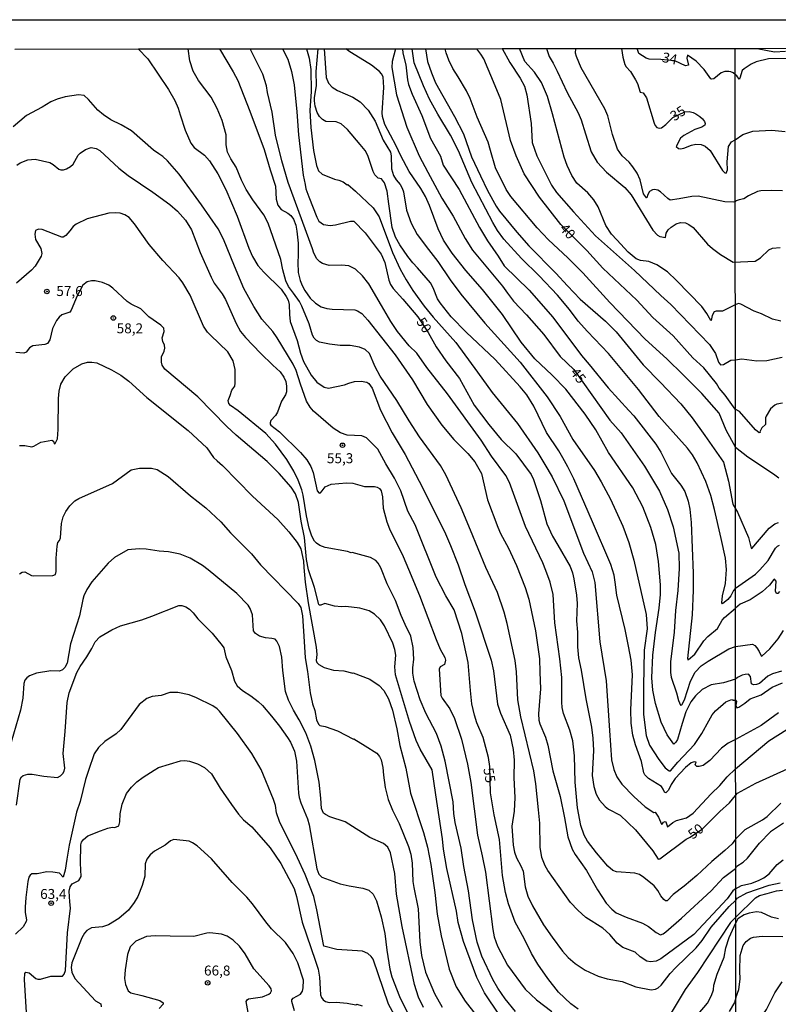
# Model space of a CAD drawing. Units: millimetres. Extents: x 190355 to 192772, y 1671520 to 1674299.
# Drawn here: x 191141 to 191331, y 1674052 to 1674299 of the extents above; entities that cross this region are included whole.
import ezdxf
from ezdxf.enums import TextEntityAlignment as Align

# ---------------------------------------------------------------- set-up
doc = ezdxf.new("R2010")
doc.units = ezdxf.units.MM
for name, color, linetype in [('IMAGEM', 7, 'Continuous'), ('V-CURVA_DE_NIVEL', 4, 'Continuous'), ('V-CURVA_MESTRA', 1, 'Continuous'), ('V-PONTO_DE_APARELHO', 4, 'Continuous'), ('V-TEXTO_DE_ALTIMETRIA', 2, 'Continuous'), ('X-LIMITE_1000', 7, 'Continuous'), ('X-LIMITE_5000', 6, 'Continuous')]:
    doc.layers.add(name, color=color, linetype=linetype)
picture_1 = doc.add_image_def('image1.jpg', size_in_pixel=(4026, 4630))

# ---------------------------------------------------------------- blocks, each defined once
blk = doc.blocks.new('805')
at = {"color": 0, "linetype": 'ByBlock', "lineweight": -2}
for radius in [0.562, 0.0806]:
    blk.add_circle((0, 0), radius, dxfattribs=at)

msp = doc.modelspace()

# ---------------------------------------------------------------- linework, layer by layer
at = {"layer": 'V-CURVA_DE_NIVEL'}
for points in [[(191170.35, 1674292), (191172.84, 1674289.49), (191177.98, 1674281.78), (191179.57, 1674279.05), (191180.39, 1674277.15), (191180.93, 1674275.42), (191182.21, 1674271.64), (191183.62, 1674268.37), (191184.47, 1674267.26), (191187.02, 1674265.31), (191188.27, 1674263.93), (191190.39, 1674260.65), (191192.38, 1674256.67), (191195.23, 1674250.01), (191198.14, 1674241.99), (191199.07, 1674239.88), (191200.43, 1674237.63), (191201.89, 1674235.92), (191206.29, 1674231.7), (191207.55, 1674229.88), (191208.03, 1674228.92), (191208.29, 1674227.79), (191208.35, 1674225.29), (191208.57, 1674223.59), (191210.27, 1674218.82), (191211.09, 1674215.61), (191211.88, 1674213.5), (191213.83, 1674210.07), (191215.27, 1674208.35), (191217.08, 1674207.04), (191218.16, 1674206.83), (191222.14, 1674207.69), (191223.26, 1674208.08), (191224.67, 1674208.46), (191226.4, 1674208.54), (191227.75, 1674208.37), (191228.32, 1674207.98), (191229.15, 1674206.8), (191231.25, 1674201.29), (191234.14, 1674195.58), (191237.38, 1674190.14), (191241.75, 1674181.89), (191244.36, 1674176.57), (191247.25, 1674170.87), (191248.82, 1674167.28), (191250.68, 1674162.5), (191252.38, 1674157.53), (191254.95, 1674150.68), (191259.01, 1674138.5), (191259.56, 1674135.87), (191260.56, 1674127.47), (191261.33, 1674125.23), (191263.74, 1674119.68), (191264.56, 1674116.06), (191264.76, 1674113.4), (191264.67, 1674109.01), (191264.94, 1674104.07), (191264.75, 1674100.61), (191264.22, 1674096.83), (191264.52, 1674092.05), (191264.84, 1674090.35), (191265.36, 1674088.85), (191266.48, 1674086.92), (191267.01, 1674085.58), (191267.5, 1674081.6), (191268.22, 1674079.29), (191269.35, 1674076.86), (191272.13, 1674072.08), (191274.28, 1674068.95), (191276.94, 1674065.49), (191278.32, 1674063.88), (191280.12, 1674062.35), (191282.56, 1674060.7), (191285.82, 1674059.19), (191288.1, 1674058.49), (191291.91, 1674057.85), (191295.34, 1674056.53), (191299.13, 1674055.78), (191300.28, 1674055.89), (191300.95, 1674056.24), (191301.66, 1674056.92), (191303.95, 1674059.87), (191305.33, 1674061.39), (191310.47, 1674066.28), (191312.01, 1674068.15), (191314.25, 1674071.5), (191318.79, 1674076.7), (191320.39, 1674078.29), (191320.76, 1674078.79), (191323.16, 1674080.07), (191328.82, 1674082.01), (191331.52, 1674082.62)], [(191320.38, 1674081.1), (191319.64, 1674080.56), (191318.26, 1674078.6), (191309.9, 1674069.64), (191301.63, 1674063.49), (191300.44, 1674062.91), (191299.03, 1674062.75), (191298.1, 1674062.94), (191296.43, 1674064), (191295.12, 1674065.21), (191292.02, 1674066.39), (191290.64, 1674067.46), (191288.77, 1674069.63), (191287.04, 1674071.25), (191282.78, 1674073.92), (191280.74, 1674075.72), (191278.92, 1674077.63), (191273.22, 1674085.7), (191272.55, 1674086.86), (191271.72, 1674088.97), (191271.33, 1674091.54), (191271.19, 1674097.63), (191270.87, 1674100.93), (191270.2, 1674107.47), (191269.68, 1674110.77), (191266.45, 1674124.33), (191265.71, 1674128.56), (191265.37, 1674135.58), (191265.04, 1674138.4), (191263.05, 1674147.76), (191262.28, 1674150.58), (191260.55, 1674155.52), (191257.63, 1674161.83), (191253.79, 1674171.19), (191251.48, 1674176.8), (191247.6, 1674185.04), (191246.24, 1674187.38), (191241.04, 1674194.62), (191238.41, 1674198.59), (191235.34, 1674203.75), (191231.16, 1674209.84), (191229.87, 1674212.18), (191228.41, 1674215.49), (191227.39, 1674216.56), (191225.95, 1674217.12), (191223.57, 1674217.5), (191221.05, 1674217.5), (191218.45, 1674217.84), (191215.89, 1674218.4), (191215.18, 1674218.78), (191214.59, 1674219.4), (191214.18, 1674220.13), (191213.34, 1674222.95), (191211.49, 1674227.41), (191210.88, 1674228.6), (191209.36, 1674230.66), (191208.13, 1674232.35), (191207.47, 1674233.76), (191206.7, 1674236.54), (191206.19, 1674239.11), (191203, 1674248.28), (191201.93, 1674250.36), (191199.17, 1674254.11), (191197.45, 1674256.71), (191196.28, 1674259.04), (191194.94, 1674262.31), (191193.62, 1674264.43), (191192.82, 1674266.06), (191192.44, 1674267.96), (191192.5, 1674270.42), (191191.44, 1674274.05), (191190.19, 1674277.06), (191188.67, 1674279.88), (191185.5, 1674284.11), (191184.15, 1674286.45), (191183.37, 1674289.01), (191182.89, 1674292.01)], [(191190.76, 1674292.02), (191194.23, 1674286.29), (191195.39, 1674284.04), (191198.41, 1674276.35), (191201.99, 1674266.74), (191203.54, 1674261.67), (191204.86, 1674257.54), (191205.03, 1674254.27), (191205.42, 1674252.76), (191206.3, 1674251.69), (191207.97, 1674250.79), (191208.66, 1674250.21), (191209.38, 1674249.24), (191209.92, 1674247.73), (191210.23, 1674246.22), (191210.52, 1674243.21), (191210.58, 1674240.2), (191210.42, 1674238.37), (191210.53, 1674235.84), (191211.03, 1674233.88), (191211.54, 1674232.63), (191212.18, 1674231.38), (191213.54, 1674229.46), (191214.91, 1674228.14), (191216.28, 1674227.24), (191217.71, 1674226.8), (191219.12, 1674226.65), (191224.76, 1674226.51), (191225.47, 1674226.25), (191226.56, 1674225.53), (191228.06, 1674223.92), (191234.89, 1674215.17), (191239.22, 1674208.88), (191242.9, 1674202.7), (191246.65, 1674197.57), (191249.6, 1674193.96), (191253.16, 1674190.39), (191254.88, 1674188.31), (191256.54, 1674185.39), (191258.08, 1674178.82), (191260.71, 1674171.96), (191261.38, 1674170.29), (191263.34, 1674166.61), (191265.36, 1674162.31), (191267.57, 1674156.8), (191268.47, 1674153.82), (191270.16, 1674145.87), (191271.11, 1674138.88), (191271.22, 1674135.48), (191271.4, 1674131.32), (191270.88, 1674125.07), (191270.97, 1674123.43), (191271.19, 1674122.5), (191272.67, 1674119.17), (191273.24, 1674117.21), (191274.47, 1674110.77), (191276.3, 1674104.33), (191277.38, 1674098.94), (191278.24, 1674094.13), (191279.36, 1674091.03), (191280.08, 1674089.71), (191282.97, 1674085.74), (191285.71, 1674080.83), (191287.87, 1674077.5), (191289.27, 1674075.99), (191290.42, 1674075.06), (191292.91, 1674073.97), (191296.95, 1674072.5), (191298.5, 1674071.63), (191300.46, 1674070.16), (191301.51, 1674069.58), (191302.17, 1674069.8), (191302.81, 1674070.27), (191306.82, 1674073.7), (191314.25, 1674080.64), (191317.31, 1674083.92), (191320.38, 1674086.24), (191320.71, 1674086.81), (191322.24, 1674087.84), (191323.35, 1674088.83), (191326.33, 1674092.55)], [(191320.37, 1674093.59), (191319.48, 1674092.44), (191317.7, 1674090.73), (191314.36, 1674087.94), (191310.6, 1674084.42), (191307.43, 1674081.76), (191304.68, 1674079.71), (191303.21, 1674078.1), (191302.78, 1674078.12), (191302.36, 1674078.39), (191301.62, 1674079.36), (191300.85, 1674080.7), (191299.89, 1674081.87), (191297.3, 1674083.99), (191296.21, 1674084.69), (191295.09, 1674085.06), (191290.44, 1674085.35), (191289.57, 1674085.67), (191288.29, 1674086.79), (191285.4, 1674090.13), (191283.22, 1674093.04), (191282.36, 1674094.55), (191281.48, 1674097.02), (191280.68, 1674101.47), (191280.07, 1674107.85), (191279.88, 1674114.49), (191279.68, 1674116.73), (191279.46, 1674118.24), (191278.74, 1674120.93), (191277.18, 1674125.13), (191276.86, 1674126.67), (191276.7, 1674128.01), (191276.74, 1674134.17), (191276.24, 1674138.85), (191275, 1674147.92), (191274.54, 1674155), (191273.79, 1674158.11), (191272.73, 1674161), (191271.94, 1674162.95), (191267.6, 1674172.05), (191263.63, 1674183.11), (191262.66, 1674184.91), (191259.09, 1674189.78), (191256.49, 1674193.79), (191248.02, 1674205.36), (191242.82, 1674212.04), (191240.33, 1674215.65), (191238.4, 1674217.42), (191235.48, 1674221.06), (191233.8, 1674223.53), (191231.45, 1674227.54), (191228.3, 1674233.02), (191226.72, 1674235.04), (191224.96, 1674236.72), (191223.23, 1674237.52), (191221.46, 1674237.69), (191218.35, 1674237.66), (191216.62, 1674238.1), (191215.98, 1674238.51), (191215.24, 1674239.33), (191214.5, 1674240.68), (191214.15, 1674241.8), (191208.05, 1674258.44), (191206.48, 1674263.92), (191204.81, 1674270.36), (191203.98, 1674276.1), (191202.82, 1674281.03), (191202.6, 1674282.76), (191201.7, 1674285.65), (191198.46, 1674292.02)], [(191212.6, 1674292.04), (191213.34, 1674289.69), (191213.72, 1674286.8), (191213.8, 1674281.32), (191213.45, 1674276.51), (191213.72, 1674272.28), (191214.36, 1674266.51), (191215.18, 1674262.7), (191215.63, 1674261.38), (191216.53, 1674260.58), (191219.64, 1674259.28), (191220.76, 1674259.06), (191221.88, 1674258.61), (191222.87, 1674257.92), (191223.05, 1674257.95), (191224.97, 1674256.29), (191229.38, 1674252.12), (191230.88, 1674249.81), (191234.23, 1674240.9), (191236.16, 1674236.67), (191237.63, 1674234.01), (191239.34, 1674231.32), (191242.16, 1674227.41), (191244.44, 1674224.62), (191250.13, 1674218.32), (191255.56, 1674210.81), (191259.28, 1674205.72), (191265.58, 1674197.93), (191270.74, 1674190.55), (191272.5, 1674187.66), (191274.3, 1674184.55), (191277.25, 1674178.53), (191282.2, 1674165.39), (191284.35, 1674160.71), (191285.04, 1674158.02), (191286.27, 1674143.11), (191287.86, 1674133.3), (191288.74, 1674120.83), (191289.2, 1674113.46), (191289.79, 1674111.03), (191290.58, 1674109.23), (191291.81, 1674107.4), (191294.78, 1674104.26), (191297.68, 1674101.69), (191299.85, 1674100.25), (191300.15, 1674100.35), (191301, 1674099.07), (191301.74, 1674097.35), (191301.88, 1674097.29), (191302.3, 1674097.85), (191302.71, 1674098), (191302.87, 1674097.91), (191303.23, 1674096.63), (191304.61, 1674097.8), (191305.5, 1674098.27), (191308.07, 1674098.93), (191309.67, 1674100.08), (191314.19, 1674104.94), (191316.42, 1674107.08), (191318.25, 1674109.21), (191320.36, 1674111.27)], [(191320.35, 1674118.58), (191318.49, 1674117.68), (191316.79, 1674116.43), (191313.87, 1674113.32), (191312.2, 1674112.05), (191311.24, 1674111.79), (191310.65, 1674111.82), (191310.18, 1674112.28), (191310.47, 1674112.93), (191309.99, 1674113.03), (191309.23, 1674112.75), (191307.81, 1674111.57), (191305.18, 1674108.83), (191304.15, 1674107.28), (191303.5, 1674105.91), (191302.84, 1674105.17), (191302.55, 1674105.37), (191302.22, 1674106.15), (191301.75, 1674106.76), (191298.48, 1674108.84), (191297.54, 1674109.74), (191297.33, 1674110.23), (191296.77, 1674113.11), (191295.23, 1674117.28), (191294.6, 1674119.68), (191294.12, 1674122.73), (191294.06, 1674126.09), (191294.49, 1674134.84), (191294.14, 1674138.53), (191293.44, 1674142.05), (191292.67, 1674146.22), (191290.53, 1674154.87), (191290.13, 1674158.08), (191289.91, 1674159.84), (191289.03, 1674162.57), (191284.43, 1674173.3), (191279.78, 1674184.04), (191278.27, 1674187.09), (191276.96, 1674189.33), (191275.98, 1674191.09), (191272.9, 1674195.71), (191269.7, 1674202.28), (191267.99, 1674205.16), (191266.3, 1674207.18), (191259.99, 1674213.98), (191252.76, 1674220.92), (191248.99, 1674224.76), (191246.19, 1674228.22), (191245.56, 1674229.22), (191244.44, 1674231.99), (191243.74, 1674233.25), (191240.52, 1674237), (191239.31, 1674238.27), (191238.11, 1674239.86), (191236.06, 1674242.79), (191234.99, 1674244.78), (191234.18, 1674247.19), (191233.27, 1674253.12), (191232.86, 1674256.32), (191232.21, 1674258.4), (191231.45, 1674259.35), (191230.66, 1674259.59), (191229.79, 1674260.42), (191229.38, 1674261.22), (191228.05, 1674265.23), (191227.34, 1674266.51), (191226.14, 1674268.02), (191222.89, 1674271.78), (191221.35, 1674273.23), (191220.12, 1674273.69), (191217.49, 1674273.75), (191216.64, 1674274.28), (191215.91, 1674275.07), (191215.29, 1674276.06), (191214.79, 1674277.67), (191214.66, 1674278.95), (191214.66, 1674279.75), (191215.16, 1674282.8), (191215.03, 1674286.32), (191215.6, 1674292.06)], [(191217.04, 1674292.04), (191217.55, 1674284.82), (191218.18, 1674283.4), (191219.12, 1674282.44), (191220.41, 1674281.57), (191224.25, 1674279.93), (191226.08, 1674278.71), (191228.09, 1674276.64), (191229.91, 1674273.89), (191231.89, 1674269.08), (191233.69, 1674266.06), (191233.88, 1674265.13), (191233.98, 1674261.9), (191234.49, 1674260.23), (191235.13, 1674259.12), (191236.17, 1674257.96), (191236.67, 1674257.06), (191236.96, 1674256.13), (191237.7, 1674251.54), (191238.91, 1674248.24), (191240.43, 1674245.45), (191243.25, 1674241.64), (191245.63, 1674238.6), (191248.69, 1674234.01), (191251.36, 1674230.45), (191257.42, 1674223.15), (191266.24, 1674213.32), (191273.05, 1674204.68), (191276.3, 1674199.7), (191279.47, 1674193.91), (191284.94, 1674186.13), (191286.64, 1674183.34), (191288.92, 1674178.98), (191292.06, 1674172.15), (191293.55, 1674168.08), (191294.81, 1674163.66), (191297.94, 1674150), (191298.15, 1674146.41), (191297.42, 1674141), (191297.25, 1674131.89), (191297.26, 1674124.91), (191297.89, 1674119.62), (191298.72, 1674117.21), (191301.05, 1674113.57), (191302.68, 1674111.49), (191303.66, 1674110.73), (191304, 1674110.7), (191305.87, 1674112.93), (191310.04, 1674117.32), (191311.87, 1674120.07), (191313.61, 1674123.33), (191314.44, 1674124.78), (191315.28, 1674125.82), (191317.91, 1674128.04), (191319.16, 1674128.59), (191319.57, 1674128.65), (191319.67, 1674128.47), (191320.35, 1674128.49)], [(191320.34, 1674133.71), (191317.33, 1674132.84), (191314.26, 1674132.36), (191311.99, 1674131.14), (191310.32, 1674129.6), (191309.15, 1674128.03), (191307.86, 1674125.51), (191306.99, 1674122.6), (191305.81, 1674118.62), (191305.4, 1674117.92), (191304.83, 1674117.46), (191303.22, 1674119.81), (191301.65, 1674122.95), (191300.26, 1674127.6), (191299.6, 1674131), (191299.36, 1674134.07), (191299.6, 1674139.78), (191300.26, 1674145.45), (191301.19, 1674151.54), (191301.51, 1674155.03), (191301.54, 1674157.41), (191301.03, 1674163.3), (191300.33, 1674167.53), (191299.11, 1674171.83), (191297.09, 1674176.99), (191294.54, 1674181.77), (191288.47, 1674190.68), (191285.31, 1674196.35), (191282.63, 1674200.29), (191277.73, 1674206.54), (191274.32, 1674210.11), (191269.97, 1674214.18), (191266.49, 1674218.34), (191261.87, 1674225.36), (191256.81, 1674231.62), (191252.63, 1674236.33), (191249.17, 1674240.69), (191247.02, 1674244.01), (191245.66, 1674246.8), (191243.53, 1674252.7), (191242.54, 1674254.91), (191241.38, 1674256.93), (191238.43, 1674261.22), (191236.29, 1674265.13), (191235.15, 1674267.7), (191232.34, 1674273.05), (191231.73, 1674275.07), (191231.61, 1674276), (191232.04, 1674282.32), (191231.86, 1674285.04), (191231.49, 1674285.78), (191230.95, 1674286.37), (191228.95, 1674287.94), (191226.14, 1674289.68), (191223.53, 1674291.3), (191222.55, 1674292.04)], [(191236.72, 1674292.06), (191236.81, 1674290.91), (191237.57, 1674287.99), (191237.98, 1674284.21), (191238.24, 1674283.08), (191239.17, 1674280.65), (191241.61, 1674275.3), (191243.79, 1674269.49), (191246.29, 1674265.04), (191246.96, 1674262.83), (191251, 1674256.74), (191256.09, 1674247.15), (191258.06, 1674243.82), (191260.76, 1674240.01), (191262.26, 1674237.58), (191268.51, 1674231.42), (191274.51, 1674224.68), (191281.64, 1674215), (191283.63, 1674212.76), (191288.38, 1674206.88), (191293.57, 1674201.22), (191294.82, 1674199.86), (191300.31, 1674192.76), (191301.59, 1674190.74), (191304.25, 1674185.39), (191306.58, 1674182.48), (191307.63, 1674180.87), (191308.45, 1674178.43), (191308.87, 1674176.41), (191309.24, 1674173.08), (191309.75, 1674160.36), (191309.75, 1674156.12), (191309.46, 1674149.91), (191308.28, 1674138.98), (191308.34, 1674138.61), (191308.58, 1674138.68), (191310.12, 1674140.01), (191312.39, 1674143.37), (191313.43, 1674144.47), (191315.79, 1674146.49), (191317.03, 1674148.53), (191317.6, 1674149.2), (191320.33, 1674151.54)], [(191320.33, 1674156.58), (191320.33, 1674156.57), (191319.84, 1674156.02), (191319.18, 1674154.65), (191318.42, 1674153.75), (191317.06, 1674152.66), (191316.88, 1674152.89), (191317.1, 1674154.68), (191317.84, 1674157.79), (191318.05, 1674161.28), (191317.83, 1674164.17), (191316.77, 1674169.04), (191315.09, 1674176.38), (191314.11, 1674179.91), (191312.86, 1674183.35), (191310.74, 1674188.08), (191309.57, 1674190.1), (191308.31, 1674191.77), (191302.49, 1674198.18), (191301.14, 1674199.68), (191296, 1674206.48), (191288.42, 1674215.52), (191283.21, 1674221.09), (191280.81, 1674223.66), (191278.63, 1674226.61), (191275.68, 1674230.17), (191271.04, 1674235.07), (191266.65, 1674239.36), (191262.15, 1674244.2), (191260.58, 1674246.42), (191259.4, 1674248.44), (191254.18, 1674258.44), (191250.81, 1674266.38), (191248.82, 1674270.36), (191245.61, 1674275.65), (191243.54, 1674279.4), (191241.97, 1674282.76), (191239.66, 1674288.5), (191239.2, 1674292.06)], [(191242.5, 1674292.06), (191243.05, 1674288.85), (191243.98, 1674286.03), (191245.02, 1674283.5), (191249.81, 1674275.07), (191252.06, 1674270.65), (191254.04, 1674264.94), (191256.32, 1674260.17), (191258.11, 1674256.42), (191260.24, 1674252.54), (191261.11, 1674251.26), (191265.4, 1674245.98), (191268.48, 1674242.57), (191275.21, 1674235.74), (191278.13, 1674232.51), (191281.33, 1674229.17), (191287.67, 1674223.62), (191290.34, 1674220.93), (191297.17, 1674212.7), (191301.51, 1674208.21), (191306.58, 1674202.92), (191309.43, 1674199.36), (191312.6, 1674194.94), (191317.35, 1674188.27), (191318.6, 1674183.47), (191319.63, 1674177.72), (191320.31, 1674176.53), (191320.85, 1674175.65), (191323.57, 1674169.35), (191324.24, 1674166.61), (191324.4, 1674166.59), (191328.82, 1674171.7), (191330.19, 1674172.74), (191331.12, 1674173.12)], [(191320.3, 1674192.04), (191317.97, 1674196.27), (191316.24, 1674200.52), (191311.9, 1674205.45), (191307.24, 1674210.13), (191303.08, 1674214.22), (191297.65, 1674219.16), (191288.79, 1674228.31), (191282.04, 1674235.76), (191278.27, 1674239.54), (191273.37, 1674244.07), (191270.53, 1674247.12), (191263.93, 1674254.97), (191262.77, 1674256.71), (191260.08, 1674262.15), (191258.86, 1674266.48), (191258.24, 1674268.56), (191255.48, 1674274.91), (191253.69, 1674279.59), (191252.79, 1674281.48), (191250.68, 1674285.04), (191249.38, 1674287.09), (191248.4, 1674289.17), (191247.66, 1674291.03), (191247.45, 1674292.06)], [(191261.74, 1674292.08), (191263.66, 1674288.63), (191266.3, 1674284.65), (191267.33, 1674282.64), (191267.99, 1674280.46), (191269.02, 1674273.31), (191269.31, 1674268.5), (191270.44, 1674265.13), (191274.12, 1674257.79), (191275.42, 1674255.95), (191279.7, 1674251.1), (191285.21, 1674245.05), (191294.94, 1674236.38), (191301.62, 1674230.08), (191304.08, 1674227.86), (191313.77, 1674217.79), (191315.3, 1674215.55), (191316.08, 1674213.39), (191316.59, 1674212.69), (191317.31, 1674212.76), (191319.2, 1674213.85), (191320.28, 1674213.95), (191321.97, 1674214.17), (191325.71, 1674213.69), (191328.18, 1674213.79), (191332.03, 1674214.57)], [(191331.72, 1674223.68), (191329.62, 1674224.12), (191326.88, 1674225.45), (191325.04, 1674226.16), (191321.66, 1674227.91), (191321.06, 1674228.06), (191320.27, 1674227.74), (191317.06, 1674226.18), (191315.47, 1674226.18), (191314.95, 1674226), (191314.44, 1674225.07), (191314.27, 1674223.82), (191314.17, 1674223.85), (191313.16, 1674225.59), (191311.9, 1674227.34), (191305.52, 1674233.88), (191303.29, 1674236.05), (191300.63, 1674237.78), (191298.55, 1674238.61), (191296.47, 1674238.85), (191295.36, 1674239.31), (191293.35, 1674240.95), (191290.56, 1674244.06), (191289.17, 1674245.53), (191287.79, 1674247.7), (191285.84, 1674252.35), (191284.78, 1674254.15), (191283.26, 1674255.9), (191280.53, 1674258.32), (191279.24, 1674260.21), (191278.05, 1674262.76), (191277.34, 1674264.85), (191274.43, 1674275.74), (191273.15, 1674280.07), (191271.61, 1674283.6), (191269.91, 1674286.18), (191267.47, 1674288.85), (191266.09, 1674292.08)], [(191272.92, 1674292.08), (191273.59, 1674290.07), (191274.57, 1674288.47), (191275.58, 1674286.39), (191278.06, 1674281.1), (191280.84, 1674275.94), (191281.62, 1674274.17), (191282.68, 1674270.65), (191284.12, 1674266.16), (191285.6, 1674263.54), (191287.92, 1674261.04), (191292.57, 1674257.25), (191294.17, 1674255.37), (191299.6, 1674246.52), (191300.73, 1674245.24), (191301.31, 1674244.92), (191302.75, 1674244.65), (191302.9, 1674245.78), (191303.45, 1674246.59), (191304.2, 1674247.23), (191305.44, 1674248.07), (191306.53, 1674248.46), (191307.81, 1674248.37), (191308.66, 1674247.94), (191309.67, 1674247.2), (191313.34, 1674242.98), (191314.54, 1674241.88), (191316.59, 1674240.37), (191319.74, 1674238.42), (191325.26, 1674238.68), (191326.61, 1674239.55), (191328.73, 1674241.56), (191329.66, 1674241.97), (191331.52, 1674242.13)], [(191332.1, 1674256.35), (191329.39, 1674256.48), (191326.66, 1674256.35), (191325.89, 1674256.18), (191323.57, 1674255.11), (191322.39, 1674254.4), (191321.22, 1674254.09), (191320.52, 1674253.86), (191320.23, 1674253.64), (191319.93, 1674253.49), (191317.62, 1674253.64), (191310.99, 1674255.02), (191309.38, 1674254.91), (191306.18, 1674254.33), (191303.97, 1674254.07), (191303.34, 1674254.41), (191301.47, 1674256.16), (191300.81, 1674256.54), (191300.02, 1674256.7), (191299.54, 1674256.66), (191298.76, 1674256.24), (191298.31, 1674255.46), (191298.1, 1674254.59), (191297.97, 1674254.62), (191297.28, 1674255.62), (191296.38, 1674259.14), (191295.61, 1674260.78), (191294.56, 1674262.41), (191293.64, 1674263.55), (191291.86, 1674265.18), (191290.69, 1674266.87), (191289.49, 1674270.55), (191288.29, 1674275.2), (191287.54, 1674276.96), (191281.61, 1674287.25), (191280.42, 1674290.14), (191280.2, 1674290.96), (191280.26, 1674292.1)], [(191337.03, 1674289.61), (191328.66, 1674289.56), (191325.54, 1674288.78), (191324.3, 1674288.21), (191322.49, 1674286.99), (191322.04, 1674286.63), (191321.46, 1674284.63), (191321.25, 1674284.42), (191320.69, 1674285.27), (191320.23, 1674285.56), (191319.72, 1674286.03), (191319.19, 1674286.25), (191318.65, 1674286.37), (191317.65, 1674286.3), (191316.7, 1674286.02), (191314.93, 1674284.51), (191314.38, 1674284.41), (191314.12, 1674284.52), (191312.44, 1674286.83), (191310.44, 1674288.91), (191308.26, 1674290.41), (191308.1, 1674289.66), (191308.5, 1674287.89), (191307.81, 1674287.75), (191305.12, 1674288.98), (191301.59, 1674289.38), (191298.68, 1674289.43), (191297.91, 1674289.65), (191296.09, 1674290.89), (191295.62, 1674292.1)], [(191325.82, 1674292.12), (191330.13, 1674291.28), (191332.92, 1674291.44)], [(191139.9, 1674262.81), (191140.75, 1674263.39), (191142.71, 1674264.14), (191144.5, 1674264.32), (191148.21, 1674263.51), (191149.06, 1674263.02), (191150.46, 1674261.78), (191150.92, 1674261.61), (191151.65, 1674261.64), (191152.34, 1674261.86), (191153.41, 1674262.5), (191154.05, 1674263.1), (191155.35, 1674265.3), (191155.8, 1674265.8), (191157.17, 1674266.79), (191158.58, 1674267.25), (191159.81, 1674267.04), (191160.77, 1674266.5), (191165.48, 1674262.09), (191167.87, 1674260.19), (191174.09, 1674256.06), (191178.29, 1674252.92), (191180.21, 1674251.24), (191182.23, 1674249.01), (191183.78, 1674246.61), (191185.94, 1674240.87), (191188.66, 1674234.69), (191189.47, 1674233.21), (191191.43, 1674230.52), (191192.31, 1674229.08), (191194.95, 1674223.05), (191196.09, 1674221.01), (191197.29, 1674219.52), (191201.05, 1674215.58), (191204.19, 1674212.6), (191206, 1674210.9), (191206.94, 1674209.59), (191207.41, 1674208.47), (191207.6, 1674207.34), (191207.63, 1674205.93), (191207.39, 1674205.18), (191206.32, 1674203.53), (191205.32, 1674200.77), (191204.81, 1674199.92), (191203.72, 1674198.69), (191203.54, 1674198.15), (191203.54, 1674197.78), (191203.72, 1674197.52), (191205.82, 1674195.85), (191211.12, 1674190.66), (191212.74, 1674188.79), (191213.72, 1674187.12), (191214.3, 1674185.61), (191215.29, 1674181.06), (191215.85, 1674180.48), (191216.19, 1674180.5), (191216.55, 1674181.03), (191217.33, 1674182.01), (191218.8, 1674182.71), (191222.68, 1674183.03), (191224.28, 1674182.97), (191227.17, 1674182.17), (191229.67, 1674182.1), (191230.37, 1674181.94), (191230.98, 1674181.59), (191231.41, 1674181.03), (191231.7, 1674179.52), (191231.89, 1674176.67), (191232.78, 1674173.24), (191233.46, 1674171.54), (191236.94, 1674164.52), (191238.22, 1674161.41), (191241, 1674154.78), (191245.23, 1674143.72), (191246.22, 1674141.28), (191247.38, 1674139.23), (191247.54, 1674138.53), (191247.26, 1674137.47), (191246.19, 1674136.81), (191245.93, 1674136.28), (191246.35, 1674129.68), (191246.68, 1674128.94), (191248.61, 1674126.28), (191249.78, 1674123.88), (191251.54, 1674118.72), (191253.06, 1674112.44), (191253.93, 1674107.82), (191255.55, 1674094.55), (191256.73, 1674089.39), (191257.6, 1674085.32), (191259.41, 1674070.93), (191259.79, 1674069.07), (191260.56, 1674066.7), (191263.06, 1674061.92), (191267.54, 1674055.93), (191270.34, 1674053.19), (191274.22, 1674050.28)], [(191265.1, 1674050.27), (191262.47, 1674053.44), (191260.69, 1674056.12), (191259.44, 1674058.36), (191256.68, 1674064.17), (191255.45, 1674067.72), (191254.28, 1674073.3), (191253.27, 1674080.64), (191252.12, 1674086.67), (191251.45, 1674091.35), (191249.94, 1674097.79), (191249.63, 1674100.03), (191249.49, 1674102.92), (191247.47, 1674113.17), (191246.48, 1674116.96), (191245.29, 1674120.07), (191242.6, 1674125.19), (191241.2, 1674128.56), (191239.63, 1674133.24), (191239.3, 1674135.23), (191239.31, 1674136.57), (191239.6, 1674138.78), (191239.44, 1674141.7), (191238.79, 1674144.59), (191237.39, 1674147.47), (191236.36, 1674149.71), (191234.99, 1674153.5), (191232.87, 1674157.73), (191231.27, 1674161.73), (191230.66, 1674162.86), (191230.05, 1674163.56), (191228.71, 1674164.28), (191224.06, 1674165.56), (191223.85, 1674165.48), (191222.91, 1674165.79), (191217.36, 1674166.84), (191216.01, 1674167.34), (191215.11, 1674167.9), (191214.66, 1674168.37), (191213.96, 1674169.68), (191213.32, 1674171.7), (191212.64, 1674174.73), (191211.83, 1674179.94), (191211.48, 1674181.29), (191210.55, 1674183.72), (191209.47, 1674185.97), (191207.71, 1674188.88), (191204.89, 1674192.77), (191202.46, 1674195.4), (191195.44, 1674201.11), (191193.54, 1674202.44), (191193.14, 1674202.95), (191192.95, 1674203.71), (191193.5, 1674204.97), (191193.86, 1674206.32), (191194.62, 1674207.36), (191194.76, 1674208.11), (191194.75, 1674211.48), (191194.25, 1674213.69), (191192.89, 1674215.97), (191188.53, 1674220.1), (191187.8, 1674220.85), (191186.78, 1674222.38), (191183.43, 1674230.17), (191181.57, 1674233.31), (191180.63, 1674234.54), (191176.55, 1674238.88), (191173.12, 1674242.89), (191169.44, 1674248.05), (191168.1, 1674249.65), (191167.01, 1674250.35), (191165.88, 1674250.73), (191164.76, 1674250.89), (191162.97, 1674250.77), (191157.61, 1674249.32), (191154.79, 1674247.98), (191154.05, 1674247.41), (191153.25, 1674246.35), (191152.21, 1674245.16), (191151.51, 1674244.75), (191151.17, 1674244.75), (191146.27, 1674246.65), (191145.37, 1674246.73), (191144.63, 1674246.42), (191144.39, 1674245.49), (191144.63, 1674244.17), (191145.9, 1674241.93), (191146.17, 1674240.61), (191146.03, 1674239.94), (191144.49, 1674237.42), (191143.61, 1674236.46), (191139.83, 1674233.19)], [(191261.11, 1674049.39), (191257.36, 1674055), (191255.37, 1674058.84), (191252.02, 1674067.92), (191250.72, 1674072.69), (191250.31, 1674075.48), (191247.9, 1674086.22), (191247.02, 1674091.06), (191246.77, 1674093.62), (191245.13, 1674104.68), (191244.17, 1674110.96), (191241.14, 1674116.15), (191240.15, 1674118.33), (191238.51, 1674123.14), (191234.99, 1674134.84), (191234.84, 1674136.86), (191235.07, 1674139.78), (191234.81, 1674141.19), (191234.28, 1674142.82), (191232.21, 1674147.18), (191231.2, 1674148.69), (191229.73, 1674150.11), (191228.4, 1674150.93), (191226.05, 1674151.54), (191222.49, 1674151.99), (191221.46, 1674151.95), (191219.67, 1674152.11), (191217.26, 1674152.79), (191216.21, 1674152.37), (191215.85, 1674152.33), (191215.72, 1674152.48), (191214.65, 1674156.8), (191213.14, 1674161.22), (191212.6, 1674163.78), (191212.13, 1674169.3), (191211.28, 1674173.43), (191210.61, 1674178.08), (191209.89, 1674180.29), (191208.77, 1674181.96), (191205.77, 1674185.36), (191202.76, 1674188.37), (191195, 1674195), (191192.63, 1674197.23), (191185.37, 1674204.63), (191177.08, 1674211.61), (191176.44, 1674212.6), (191176.22, 1674213.34), (191176.22, 1674214.68), (191176.89, 1674216.13), (191177.05, 1674216.86), (191177.02, 1674217.6), (191176.6, 1674218.5), (191176.39, 1674219.43), (191176.86, 1674221.06), (191176.78, 1674221.93), (191176.09, 1674222.63), (191173.08, 1674224.71), (191171.01, 1674226.73), (191168.64, 1674227.89), (191167.58, 1674228.59), (191164.04, 1674231.91), (191162.97, 1674232.71), (191161.4, 1674233.38), (191159.57, 1674233.77), (191158.64, 1674233.77), (191157.55, 1674233.49), (191156.52, 1674232.67), (191155.08, 1674230.01), (191153.56, 1674226.45), (191153.22, 1674225.88), (191151.25, 1674225.23), (191150.51, 1674224.65), (191149.85, 1674223.83), (191148.83, 1674221.8), (191148.19, 1674218.92), (191147.6, 1674218.06), (191146.97, 1674217.79), (191143.96, 1674217.47), (191143.13, 1674216.94), (191142.28, 1674215.9), (191141.65, 1674215.64), (191139.66, 1674215.76)], [(191140.59, 1674192.42), (191141.88, 1674192.4), (191143.7, 1674192.07), (191144.22, 1674192.23), (191145.95, 1674193.26), (191148.67, 1674193.8), (191149.12, 1674193.53), (191149.29, 1674192.88), (191149.52, 1674192.89), (191150.1, 1674194.07), (191150.33, 1674196.41), (191150.38, 1674204.2), (191150.54, 1674206.03), (191150.96, 1674207.86), (191152.03, 1674209.66), (191154.07, 1674211.69), (191156.19, 1674212.94), (191157.68, 1674213.35), (191158.7, 1674213.38), (191159.99, 1674213.16), (191163.64, 1674211.43), (191165.98, 1674210.08), (191168.06, 1674208.61), (191172.59, 1674204.52), (191182.94, 1674196.21), (191187.63, 1674191.81), (191189.27, 1674189.39), (191190.18, 1674188.59), (191191.57, 1674187.41), (191199.1, 1674179.73), (191205.46, 1674173.82), (191208.24, 1674170.71), (191210.27, 1674168.09), (191211.2, 1674166.48), (191211.88, 1674163.34), (191211.97, 1674161.8), (191212.32, 1674158.14), (191213.06, 1674152.95), (191215.07, 1674141.76), (191215.27, 1674139.97), (191215.07, 1674138.4), (191215.19, 1674137.96), (191215.72, 1674137.4), (191217.04, 1674136.7), (191219.38, 1674135.99), (191221.98, 1674135.82), (191224.25, 1674135.22), (191224.38, 1674135.32), (191228.51, 1674133.74), (191230.85, 1674132.13), (191232.09, 1674130.87), (191233.18, 1674128.78), (191234.22, 1674125.93), (191235.32, 1674121.25), (191236.04, 1674117.08), (191237.55, 1674111.38), (191238.72, 1674105.13), (191242.04, 1674095.26), (191242.98, 1674091.6), (191243.83, 1674087.18), (191244.86, 1674080.16), (191245.43, 1674074.71), (191246.43, 1674069.26), (191248.42, 1674060.93), (191250.24, 1674056.5), (191252.5, 1674052.88), (191255.15, 1674049.45)], [(191320.3, 1674192.04), (191323.44, 1674189.54), (191329.92, 1674185.33), (191331.22, 1674184.3)], [(191241.99, 1674051.34), (191240.74, 1674053.94), (191239.78, 1674057.08), (191236.62, 1674071.67), (191235.21, 1674079.78), (191234.78, 1674084.97), (191233.72, 1674090.13), (191233.09, 1674091.6), (191231.98, 1674092.45), (191228.53, 1674093.99), (191222.37, 1674097.91), (191218.48, 1674099.21), (191217.41, 1674099.73), (191216.94, 1674100.12), (191216.44, 1674101.25), (191216.22, 1674103.88), (191215.79, 1674107.85), (191214.76, 1674113.37), (191213.75, 1674116.96), (191212.45, 1674120.26), (191210.79, 1674123.56), (191209.34, 1674125.99), (191208.09, 1674128.46), (191207.37, 1674130.64), (191206.71, 1674135.96), (191206.46, 1674139.3), (191205.84, 1674141.96), (191205.21, 1674143.27), (191204.74, 1674143.77), (191203.93, 1674143.99), (191202.36, 1674144.1), (191200.8, 1674144.52), (191199.79, 1674145.24), (191199.37, 1674145.9), (191199.09, 1674149.91), (191198.53, 1674151.48), (191198.03, 1674152.37), (191195.18, 1674155.27), (191187.97, 1674161.23), (191186.53, 1674162.31), (191183.42, 1674164.13), (191180.92, 1674165.15), (191178, 1674165.75), (191175.63, 1674165.88), (191172.42, 1674166.36), (191170.63, 1674166.47), (191167.78, 1674166.25), (191164.42, 1674164.33), (191162.88, 1674162.84), (191158.75, 1674158.18), (191157.48, 1674156.28), (191156.74, 1674154.65), (191156.49, 1674153.72), (191155.61, 1674149.62), (191153.35, 1674142.63), (191152.55, 1674137.79), (191151.96, 1674136.71), (191151.36, 1674136.11), (191150.59, 1674135.8), (191148.42, 1674135.85), (191144.83, 1674135.29), (191143.06, 1674134.55), (191142.39, 1674134.09), (191141.95, 1674133.53), (191141.63, 1674132.69), (191141.38, 1674128.98), (191140.8, 1674125.99), (191137.93, 1674115.96)], [(191320.33, 1674156.58), (191325.35, 1674160.15), (191326.45, 1674161.17), (191328.53, 1674163.59), (191330.41, 1674166.65), (191330.87, 1674167.15), (191331.36, 1674167.36)], [(191331.38, 1674155.8), (191330.95, 1674155.24), (191330.66, 1674155.24), (191330.36, 1674155.89), (191330.54, 1674158.37), (191330.17, 1674158.87), (191329.93, 1674158.74), (191328.9, 1674157.35), (191327.07, 1674155.7), (191324.02, 1674153.69), (191321.54, 1674152.61), (191320.33, 1674151.54)], [(191139.82, 1674102.08), (191140.72, 1674108.65), (191141.06, 1674109.2), (191141.54, 1674109.53), (191142.65, 1674109.89), (191143.8, 1674109.93), (191146.68, 1674109.42), (191150.11, 1674109.1), (191150.85, 1674109.44), (191151.42, 1674110.04), (191151.79, 1674110.67), (191151.94, 1674111.44), (191151.52, 1674115.06), (191152.05, 1674120.58), (191152.58, 1674127.92), (191153.08, 1674130.35), (191155.01, 1674135.42), (191155.78, 1674136.92), (191157.48, 1674139.36), (191158.76, 1674141.44), (191159.55, 1674143.11), (191160.79, 1674144.42), (191163.78, 1674146.11), (191165.96, 1674147.11), (191171.3, 1674148.68), (191173.77, 1674149.6), (191180.61, 1674152.23), (191181.37, 1674152.26), (191182.33, 1674151.89), (191183.29, 1674151.3), (191184.21, 1674150.43), (191185.32, 1674148.91), (191188.96, 1674145.32), (191191.48, 1674142.24), (191191.84, 1674141.64), (191192.39, 1674139.36), (191193.8, 1674135.9), (191194.57, 1674133.27), (191195.24, 1674132.08), (191196.54, 1674130.89), (191198.67, 1674129.54), (191200.47, 1674128.16), (191201.55, 1674127.12), (191203.86, 1674124.42), (191205.87, 1674121.99), (191207.9, 1674119.14), (191208.61, 1674117.95), (191209.59, 1674115.64), (191210.1, 1674113.14), (191210.63, 1674105.16), (191210.8, 1674104.01), (191211.23, 1674102.66), (191212.87, 1674098.69), (191213.29, 1674097.15), (191215.24, 1674086.12), (191215.74, 1674084.78), (191216.46, 1674084.07), (191221.05, 1674082.4), (191223.32, 1674081.85), (191226.78, 1674081.27), (191228.32, 1674080.73), (191229.38, 1674079.78), (191230.18, 1674078.08), (191231.38, 1674074.04), (191232.34, 1674069.87), (191232.79, 1674065.7), (191233.57, 1674060.93), (191234.04, 1674059.04), (191235.98, 1674054.1), (191240.1, 1674045.7)], [(191331.91, 1674135.74), (191329.62, 1674135.05), (191328.47, 1674134.48), (191326.37, 1674132.67), (191325.61, 1674132.38), (191324.84, 1674132.37), (191324.36, 1674132.62), (191324.13, 1674134.45), (191323.63, 1674135.01), (191322.74, 1674134.96), (191321.98, 1674134.72), (191320.84, 1674134.19), (191320.34, 1674133.71)], [(191320.35, 1674128.49), (191320.62, 1674128.15), (191320.4, 1674127.1), (191320.65, 1674126.54), (191321.17, 1674126.7), (191322.72, 1674127.69), (191324.05, 1674128.79), (191326.75, 1674129.79), (191329.55, 1674131.73), (191332.16, 1674132.81)], [(191235.77, 1674047.5), (191233.21, 1674052.18), (191229.38, 1674063.43), (191228.9, 1674064.1), (191228.02, 1674064.87), (191226.69, 1674065.41), (191220.25, 1674065.86), (191216.99, 1674066.71), (191215.27, 1674075.83), (191214.46, 1674079.17), (191212.28, 1674084.71), (191210.37, 1674088.91), (191205.88, 1674098.01), (191205.14, 1674100.19), (191204.82, 1674101.99), (191204.34, 1674103.53), (191201.23, 1674111.09), (191198.93, 1674115.06), (191195.3, 1674120.13), (191190.82, 1674125.71), (191190.19, 1674126.3), (191189.09, 1674127.08), (191185.05, 1674129.1), (191183.19, 1674129.81), (191180.31, 1674130.4), (191178.29, 1674130.38), (191176.11, 1674129.61), (191173.87, 1674129.37), (191172.58, 1674128.88), (191170.59, 1674127.37), (191166, 1674121.13), (191164.84, 1674120.03), (191161.97, 1674118.09), (191160.45, 1674116.62), (191159.36, 1674115.03), (191157.87, 1674110.8), (191157.12, 1674108.56), (191155.82, 1674103.01), (191154.92, 1674100.32), (191153.08, 1674092.08), (191152.48, 1674088.53), (191152.07, 1674085.83), (191151.58, 1674084.02), (191150.63, 1674085.05), (191148.99, 1674085.3), (191147.45, 1674085.34), (191144.99, 1674084.87), (191143.64, 1674084.84), (191143.23, 1674084.57), (191142.93, 1674084.07), (191142.64, 1674082.95), (191142.15, 1674078.94), (191142, 1674076.47), (191142.03, 1674075.16), (191142.31, 1674073.36), (191142.23, 1674072.92), (191141.48, 1674071.57), (191139.6, 1674069.74)], [(191331.17, 1674125.29), (191326.82, 1674122.09), (191320.35, 1674118.58)], [(191320.36, 1674111.27), (191328.71, 1674118.27), (191333.24, 1674121.14)], [(191142.32, 1674050.09), (191141.86, 1674058.36), (191141.9, 1674059.87), (191142.13, 1674060.21), (191143, 1674059.99), (191144.7, 1674058.6), (191145.15, 1674058.42), (191145.82, 1674058.44), (191148.48, 1674059.15), (191151.4, 1674059.21), (191151.81, 1674059.66), (191152.16, 1674060.58), (191152.61, 1674070.06), (191153.37, 1674076.28), (191153.21, 1674077.82), (191153.04, 1674080.48), (191153.27, 1674081.6), (191153.8, 1674082.37), (191155.47, 1674083.19), (191156.06, 1674084.2), (191155.9, 1674087.53), (191155.96, 1674092.18), (191156.12, 1674092.85), (191156.63, 1674093.49), (191157.77, 1674094.37), (191160.93, 1674095.67), (191162.74, 1674096.37), (191163.86, 1674096.57), (191164.54, 1674096.53), (191165.53, 1674096.89), (191165.8, 1674097.92), (191165.83, 1674099.94), (191166.35, 1674102.4), (191167.48, 1674105.03), (191168.69, 1674106.62), (191170.06, 1674107.95), (191171.64, 1674109.17), (191174.35, 1674110.91), (191175.51, 1674111.6), (191181.01, 1674113.22), (191182.13, 1674113.32), (191183.26, 1674113.16), (191185.28, 1674112.53), (191187.04, 1674111.57), (191188.79, 1674110), (191190.94, 1674106.41), (191193.82, 1674102.26), (191195.53, 1674099.85), (191196.83, 1674098.43), (191198.93, 1674096.65), (191203.48, 1674091.36), (191206.19, 1674087.44), (191209.5, 1674081.19), (191210.13, 1674079.2), (191211.52, 1674072.72), (191214.92, 1674062.92), (191215.53, 1674060.93), (191215.88, 1674058.91), (191216.14, 1674054.45), (191216.39, 1674053.78), (191216.86, 1674053.19), (191217.42, 1674052.78), (191218.32, 1674052.55), (191220.12, 1674052.61), (191222.81, 1674052.4), (191225.02, 1674052.01), (191225.23, 1674052.11), (191226.62, 1674051.76)], [(191320.37, 1674093.59), (191322.79, 1674095.97), (191327.1, 1674098.47), (191328.25, 1674099.3), (191331.74, 1674102.62)], [(191332.35, 1674097.57), (191329.14, 1674095.38), (191326.33, 1674092.55)], [(191320.38, 1674081.1), (191321.82, 1674081.97), (191324.43, 1674082.56), (191326.31, 1674083.25), (191327.45, 1674083.87), (191328.82, 1674084.84), (191330.79, 1674087.21), (191332.32, 1674088.37)], [(191331.17, 1674073.55), (191329.36, 1674074.01), (191326.85, 1674075.2), (191325.58, 1674075.33), (191323.79, 1674075.03), (191322.49, 1674074.55), (191320.94, 1674073.61), (191320.39, 1674072.59)], [(191310.94, 1674049.6), (191313.32, 1674052.43), (191314.35, 1674054.33), (191314.8, 1674055.7), (191314.94, 1674056.89), (191315.71, 1674059.71), (191317.51, 1674063.94), (191317.9, 1674066.28), (191318.71, 1674068.85), (191320.39, 1674072.59)], [(191198.12, 1674049.13), (191197.52, 1674052.81), (191197.71, 1674053.27), (191198.06, 1674053.48), (191201.59, 1674054), (191203.18, 1674054.64), (191203.61, 1674054.98), (191203.85, 1674055.45), (191203.77, 1674055.96), (191203.25, 1674056.76), (191199.44, 1674061.02), (191197.25, 1674064.77), (191195.82, 1674066.67), (191194.22, 1674068.19), (191192.68, 1674069.23), (191191.33, 1674069.72), (191188.38, 1674070.09), (191187.58, 1674070.01), (191184.38, 1674069.13), (191178.38, 1674069.21), (191174.6, 1674069.32), (191172.45, 1674069.12), (191169.77, 1674067.96), (191168.38, 1674066.51), (191167.69, 1674064.61), (191167.07, 1674060.8), (191166.96, 1674058.62), (191167.16, 1674057.05), (191167.9, 1674055.48), (191168.54, 1674054.96), (191171.27, 1674054.32), (191175.79, 1674053.06), (191176.65, 1674052.46), (191176.68, 1674052.18), (191175.66, 1674051.04)], [(191320.4, 1674053.75), (191321.17, 1674055.81), (191321.53, 1674058.45), (191321.42, 1674060.49), (191321.55, 1674064.34), (191322.29, 1674066.88), (191323.03, 1674067.84), (191324.11, 1674068.68), (191324.88, 1674068.98), (191327.04, 1674069.25), (191332.26, 1674069.16)], [(191320.41, 1674044.75), (191325.67, 1674048.31), (191327.34, 1674049.7), (191328.08, 1674050.79), (191330.2, 1674054.96), (191332.03, 1674057.74)], [(191320.4, 1674053.75), (191320.4, 1674053.74), (191320.06, 1674052.53), (191318.77, 1674050.29)]]:
    msp.add_lwpolyline(points, dxfattribs=at)
at = {"layer": 'V-CURVA_MESTRA'}
for points in [[(191206.59, 1674292.03), (191207.98, 1674289.46), (191208.85, 1674286.35), (191209.5, 1674282.96), (191210.24, 1674276.23), (191210.59, 1674270.46), (191211.8, 1674260.29), (191212.28, 1674257.96), (191212.5, 1674256.9), (191213.24, 1674254.85), (191215.19, 1674249.78), (191215.76, 1674248.77), (191216.91, 1674247.95), (191218.58, 1674247.7), (191219.92, 1674247.84), (191223.67, 1674248.77), (191224.54, 1674248.72), (191227.38, 1674245.8), (191231.35, 1674240.45), (191232.26, 1674238.4), (191233.3, 1674233.92), (191233.71, 1674232.89), (191234.39, 1674231.81), (191236.85, 1674229.17), (191240.58, 1674224.73), (191243.16, 1674220.8), (191245.19, 1674217.18), (191247.62, 1674213.7), (191251.06, 1674209.25), (191254.73, 1674202.58), (191258.45, 1674197.7), (191261.48, 1674193.9), (191265.23, 1674190.31), (191269.06, 1674185.16), (191269.65, 1674183.91), (191271.35, 1674178.63), (191272.99, 1674172.73), (191274.39, 1674169.65), (191275.76, 1674167.37), (191278.82, 1674162.05), (191279.43, 1674160.48), (191279.78, 1674158.94), (191280.39, 1674154.87), (191280.55, 1674152.73), (191280.45, 1674148.4), (191280.65, 1674145.58), (191280.63, 1674141.89), (191280.93, 1674139.1), (191281.61, 1674136), (191282.76, 1674128.85), (191284.2, 1674121.7), (191284.56, 1674118.91), (191284.68, 1674115.8), (191284.36, 1674109.55), (191284.81, 1674106.76), (191285.36, 1674104.9), (191286.18, 1674103.36), (191287.59, 1674101.75), (191288.46, 1674101.12), (191291.35, 1674099.6), (191295.24, 1674095.91), (191299.59, 1674090.62), (191300.93, 1674088.54), (191301.37, 1674088.67), (191307.92, 1674093.54), (191308.95, 1674094.1), (191312.08, 1674096.17), (191316.44, 1674100.54), (191318.82, 1674102.69), (191320.37, 1674104.57), (191320.37, 1674104.58), (191320.87, 1674105.12), (191325.45, 1674107.6), (191333.43, 1674111.21)], [(191234.95, 1674292.05), (191234.17, 1674288.89), (191234.02, 1674287.38), (191235.26, 1674280.46), (191237.79, 1674272.38), (191240.93, 1674265.17), (191243.1, 1674261.04), (191246.62, 1674254.53), (191249.47, 1674250.05), (191252.46, 1674244.41), (191254.28, 1674241.51), (191261.87, 1674232.41), (191263.08, 1674230.71), (191264.61, 1674228.69), (191267.89, 1674225.26), (191272.25, 1674220.34), (191276.32, 1674214.76), (191279.78, 1674211.51), (191288.79, 1674198.77), (191291.61, 1674195.58), (191297.52, 1674187.25), (191301.24, 1674181), (191303.27, 1674176.32), (191304.69, 1674172.02), (191306.1, 1674165.39), (191306.22, 1674161.51), (191305.86, 1674156.03), (191305.29, 1674151), (191304.97, 1674145.55), (191304.04, 1674138.14), (191304.04, 1674135.39), (191304.2, 1674134.23), (191305.55, 1674130.32), (191306.05, 1674128.37), (191306.56, 1674127.26), (191306.88, 1674127.32), (191307.51, 1674128.53), (191309.01, 1674133.21), (191310.2, 1674135.55), (191311.74, 1674137.07), (191313.45, 1674138.3), (191318.63, 1674141.38), (191320.34, 1674141.98), (191324.58, 1674142.5), (191325.16, 1674142.18), (191325.72, 1674141.59), (191326.31, 1674140.69), (191326.75, 1674139.63), (191326.94, 1674139.55), (191328.98, 1674141.35), (191331.03, 1674143.86), (191332.41, 1674146)], [(191332.1, 1674203.08), (191330.7, 1674202.81), (191330.22, 1674202.57), (191329.12, 1674201.62), (191328.06, 1674199.83), (191327.9, 1674199.35), (191327.91, 1674197.66), (191326.93, 1674196.85), (191326.45, 1674195.85), (191326.51, 1674195.66), (191326.24, 1674195.62), (191325.34, 1674196.36), (191321.34, 1674201), (191320.29, 1674201.53), (191317.71, 1674205.07), (191316.25, 1674206.8), (191315.55, 1674207.99), (191312.38, 1674211.91), (191309.62, 1674214.46), (191304.68, 1674219.98), (191299.57, 1674224.59), (191295.55, 1674228.88), (191287.07, 1674236.97), (191282.99, 1674241.43), (191276.51, 1674247.96), (191271.14, 1674254.81), (191267.26, 1674260.62), (191265.24, 1674265.17), (191263.88, 1674269.01), (191261.41, 1674279.27), (191259.99, 1674282.7), (191257.12, 1674289.53), (191256.44, 1674290.68), (191255.42, 1674292.07)], [(191291.69, 1674292.1), (191292.06, 1674289.91), (191292.55, 1674288.12), (191292.87, 1674287.54), (191293.96, 1674286.37), (191295.25, 1674284.24), (191295.71, 1674283.34), (191296.42, 1674281.16), (191297.15, 1674280.94), (191298.03, 1674279.76), (191299.88, 1674273.4), (191300.16, 1674272.8), (191300.63, 1674272.31), (191301.15, 1674272.09), (191301.74, 1674272.17), (191302.86, 1674273.02), (191304.59, 1674274.81), (191307.6, 1674276.22), (191308.68, 1674276.26), (191309.7, 1674276.03), (191310.41, 1674275.72), (191311.38, 1674275), (191312.04, 1674274.45), (191312.52, 1674273.79), (191312.73, 1674273.27), (191312.6, 1674272.83), (191311.85, 1674272.34), (191310.15, 1674271.78), (191307.33, 1674270.28), (191306.56, 1674269.62), (191305.48, 1674267.5), (191306.06, 1674266.99), (191306.5, 1674266.88), (191307.4, 1674267.07), (191309.32, 1674267.86), (191310.34, 1674268.05), (191311.72, 1674268.02), (191312.75, 1674267.58), (191313.95, 1674266.51), (191317.06, 1674261.48), (191317.65, 1674260.88), (191317.99, 1674260.84), (191318.34, 1674261.64), (191318.24, 1674263.63), (191318.58, 1674267.52), (191319.37, 1674268.66), (191320.24, 1674269.21), (191322.14, 1674270.55), (191324.72, 1674271.38), (191329.49, 1674271.57), (191332.83, 1674271.25)], [(191280.87, 1674050.89), (191278.96, 1674052.24), (191275.87, 1674055.19), (191273.22, 1674058.62), (191270.68, 1674062.21), (191269.09, 1674064.85), (191267.26, 1674068.65), (191265.02, 1674072.72), (191263.35, 1674077.37), (191262.6, 1674080.16), (191261.83, 1674084.49), (191261.06, 1674093.46), (191259.75, 1674099.65), (191258.79, 1674105.22), (191258.66, 1674111.8), (191258.31, 1674114.04), (191256.98, 1674119.14), (191255.43, 1674122.76), (191254.8, 1674124.74), (191254.17, 1674127.57), (191253.82, 1674130.9), (191253.21, 1674137.95), (191251.65, 1674145.26), (191249.67, 1674151.16), (191247.62, 1674154.65), (191245.15, 1674159.33), (191239.88, 1674172.54), (191238.08, 1674175.96), (191236.35, 1674181.03), (191234.73, 1674184.2), (191232.58, 1674187.84), (191230.53, 1674191.51), (191227.7, 1674194.38), (191226.5, 1674194.87), (191222.84, 1674195.02), (191221.14, 1674195.59), (191219.31, 1674196.81), (191214.38, 1674201.08), (191213.53, 1674202.05), (191212.6, 1674203.59), (191211.16, 1674207.82), (191210.03, 1674211.22), (191209.28, 1674212.89), (191205.24, 1674219.49), (191204.17, 1674221.03), (191201.46, 1674224.18), (191199.44, 1674227.31), (191196.88, 1674231.83), (191194.6, 1674237.47), (191191.83, 1674244.2), (191190.42, 1674246.8), (191186.27, 1674252.83), (191180.64, 1674260.55), (191177.71, 1674263.92), (191176.56, 1674264.96), (191175.55, 1674265.63), (191174.2, 1674266.57), (191168.66, 1674271.45), (191166.12, 1674272.95), (191163.51, 1674274.2), (191161.63, 1674275.42), (191160.27, 1674276.64), (191157.88, 1674279.33), (191156.81, 1674280.28), (191155.4, 1674280.52), (191152.01, 1674279.97), (191150.02, 1674279.43), (191148.48, 1674278.76), (191146.31, 1674277.38), (191142.33, 1674275.3), (191138.99, 1674272.46)], [(191140.59, 1674160.16), (191141.23, 1674160.62), (191141.92, 1674160.74), (191143.59, 1674159.82), (191144.18, 1674159.73), (191148.93, 1674159.82), (191149.6, 1674160), (191149.81, 1674160.77), (191149.78, 1674164.14), (191150.06, 1674167.18), (191150.24, 1674168.03), (191150.64, 1674168.54), (191150.85, 1674169.28), (191151.1, 1674172.82), (191151.52, 1674174.52), (191152.18, 1674175.87), (191153.22, 1674177.27), (191154.47, 1674178.53), (191155.5, 1674179.15), (191163.9, 1674182.92), (191168.64, 1674186.32), (191170.69, 1674186.73), (191173.74, 1674186.7), (191175.12, 1674186.36), (191177.87, 1674184.62), (191183.52, 1674179.81), (191187.39, 1674176.76), (191191.12, 1674173.27), (191193.54, 1674170.51), (191198.85, 1674165.2), (191201.11, 1674162.44), (191210.58, 1674152.79), (191211.19, 1674151.73), (191211.61, 1674149.65), (191212.02, 1674143.18), (191212.28, 1674139.1), (191212.89, 1674135.71), (191213.57, 1674130.29), (191214.17, 1674127.57), (191214.71, 1674125.9), (191215.16, 1674123.53), (191215.61, 1674122.47), (191215.96, 1674122.1), (191217.33, 1674121.83), (191220.41, 1674120.74), (191224.42, 1674118.65), (191224.54, 1674118.76), (191227.36, 1674117.03), (191230.29, 1674115.16), (191230.98, 1674114.34), (191231.4, 1674113.46), (191231.8, 1674111.54), (191231.93, 1674109.65), (191232.41, 1674106.57), (191233.14, 1674103.56), (191234.19, 1674100.87), (191235.9, 1674097.47), (191238.21, 1674091.76), (191238.79, 1674089.84), (191239.14, 1674087.56), (191239.36, 1674082.98), (191239.62, 1674081.47), (191240.64, 1674076.12), (191241.09, 1674067.76), (191241.51, 1674064.33), (191242.47, 1674060.16), (191244.81, 1674054.84), (191246.73, 1674051.38)], [(191209.62, 1674050.48), (191208.94, 1674052.82), (191208.94, 1674053.2), (191209.31, 1674053.62), (191211.16, 1674054.68), (191211.6, 1674055.4), (191211.83, 1674056.25), (191211.86, 1674058.2), (191210.48, 1674062.5), (191209.31, 1674064.84), (191207.37, 1674067.63), (191203.88, 1674071.1), (191202.4, 1674072.83), (191199.07, 1674077.34), (191197.65, 1674079.01), (191194.01, 1674082.69), (191188.82, 1674088.64), (191185.18, 1674091.87), (191184.03, 1674092.69), (191183.19, 1674093.08), (191179.31, 1674093.46), (191178.51, 1674093.18), (191177.13, 1674092.1), (191174.44, 1674090.52), (191173.37, 1674089.68), (191172.58, 1674088.56), (191172.12, 1674087.4), (191172.02, 1674084.29), (191171.41, 1674081.95), (191170.31, 1674079.2), (191169.41, 1674077.66), (191167.95, 1674075.77), (191165.55, 1674073.65), (191162.94, 1674072.05), (191161.4, 1674071.6), (191158.67, 1674071.28), (191157.49, 1674070.62), (191156.93, 1674069.98), (191156.23, 1674068.78), (191153.75, 1674062.5), (191153.59, 1674061.34), (191153.72, 1674060.16), (191154.47, 1674058.62), (191159.69, 1674053.01), (191161.04, 1674052.24), (191161.06, 1674051.47)], [(191320.39, 1674073.97), (191325.32, 1674078.88), (191326.34, 1674079.39), (191328.25, 1674079.96), (191330.67, 1674080.58), (191332.13, 1674080.79)], [(191320.39, 1674073.97), (191319.05, 1674072.69), (191310.81, 1674060.09), (191307.71, 1674055.83), (191302.17, 1674046.6)]]:
    msp.add_lwpolyline(points, dxfattribs=at)
at = {"layer": 'X-LIMITE_1000'}
msp.add_line((191322.4, 1671520.66), (191320.22, 1674292.06), dxfattribs=at)
at = {"layer": 'X-LIMITE_5000'}
msp.add_lwpolyline([(191139.38, 1674291.98), (191170.43, 1674292), (191182.89, 1674292.01), (191190.76, 1674292.02), (191198.86, 1674292.03), (191206.63, 1674292.03), (191212.6, 1674292.04), (191215.75, 1674292.04), (191217.22, 1674292.04), (191222.76, 1674292.05), (191234.87, 1674292.06), (191236.72, 1674292.06), (191239.2, 1674292.06), (191242.5, 1674292.06), (191247.45, 1674292.06), (191255.2, 1674292.07), (191261.74, 1674292.08), (191265.93, 1674292.08), (191272.92, 1674292.08), (191280.16, 1674292.09), (191291.82, 1674292.1), (191295.35, 1674292.1), (191320.22, 1674292.12), (191326.77, 1674292.13), (191532.09, 1674292.29)], dxfattribs=at)

# ---------------------------------------------------------------- block references
at = {"layer": 'V-PONTO_DE_APARELHO', "xscale": 0.999998301267624, "yscale": 0.999998301267624, "zscale": 0.999998301267624}
for p in [(191147.46, 1674231.11), (191164.13, 1674224.44), (191221.67, 1674192.49), (191148.54, 1674077.5), (191187.83, 1674057.51)]:
    msp.add_blockref('805', p, dxfattribs=at)

# ---------------------------------------------------------------- texts
at = {"layer": 'V-TEXTO_DE_ALTIMETRIA'}
for s, rotation, p in [('34', 349, (191303.84, 1674289.63)), ('35', 33, (191305.87, 1674275.85)), ('40', 312, (191278.21, 1674246.22)), ('50', 303, (191242.15, 1674222.65)), ('45', 308, (191280.87, 1674209.98)), ('55', 280, (191258.58, 1674109.63)), ('50', 37, (191310.35, 1674095.56))]:
    msp.add_text(s, height=2.5, rotation=rotation, dxfattribs=at).set_placement(p, align=Align.MIDDLE_CENTER)
for s, p in [('57,6', (191153.14, 1674231.21)), ('58,2', (191168.29, 1674221.85)), ('55,3', (191221.07, 1674189.23)), ('63,4', (191149.07, 1674079.81)), ('66,8', (191190.22, 1674060.59))]:
    msp.add_text(s, height=2.5, dxfattribs=at).set_placement(p, align=Align.MIDDLE_CENTER)

# ---------------------------------------------------------------- referenced raster images: frames only (the image files are external)
at = {"layer": 'IMAGEM'}
image = msp.add_image(picture_1, insert=(190354.78, 1671519.92), size_in_units=(2416.84, 2779.43), dxfattribs=at)
image.dxf.flags = 7

doc.saveas('drawing.dxf')
